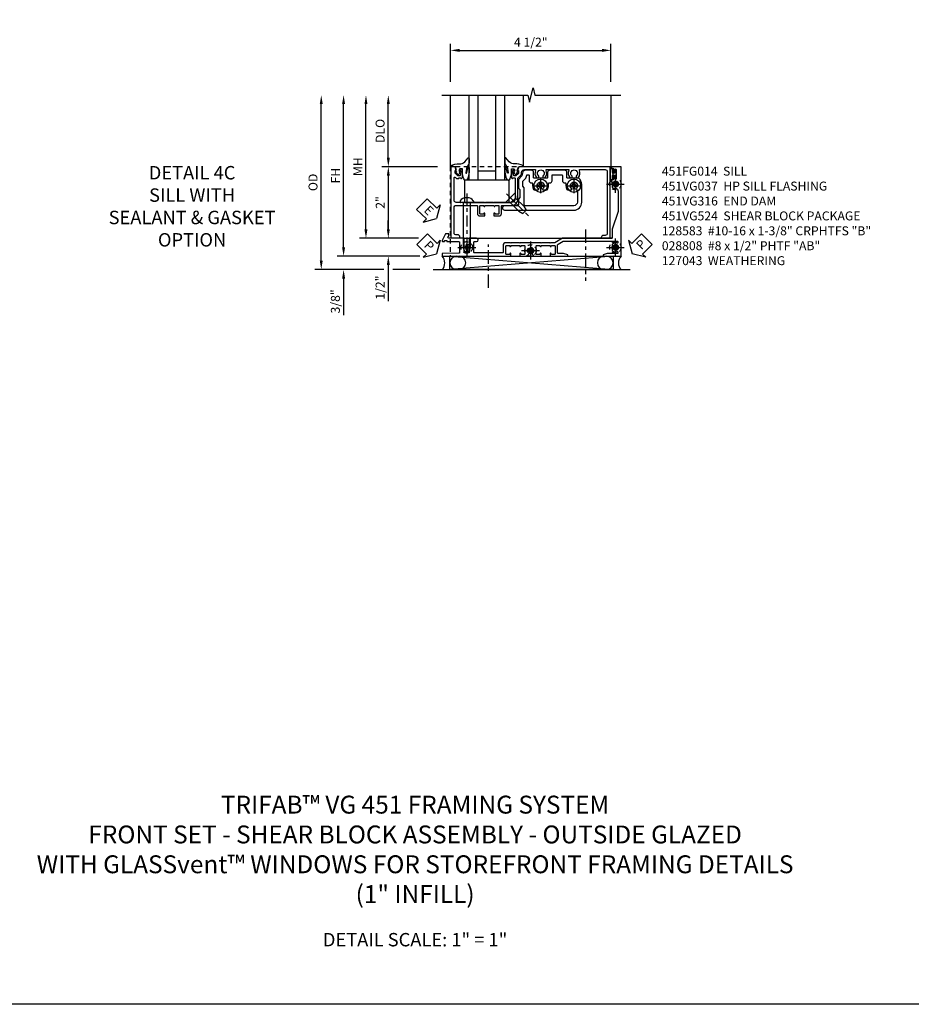
# Model space of a CAD drawing. Extents: x 0 to 100, y 0 to 65.
# Drawn here: x 25 to 49, y 0 to 28 of the extents above; entities that cross this region are included whole.
import ezdxf

# ---------------------------------------------------------------- set-up
doc = ezdxf.new("R2010")
doc.units = 0
doc.header["$LTSCALE"] = 0.5
doc.header["$MEASUREMENT"] = 0
for name, pattern in [('CENTER', [2, 1.25, -0.25, 0.25, -0.25]), ('CENTER2', [1.125, 0.75, -0.125, 0.125, -0.125]), ('HIDDEN', [0.375, 0.25, -0.125])]:
    doc.linetypes.add(name, pattern=pattern)
doc.layers.get('0').update_dxf_attribs({"color": 4, "linetype": 'CONTINUOUS'})
for name, color, linetype in [('CENTER', 1, 'CENTER'), ('DIME', 2, 'CONTINUOUS'), ('FORMAT', 7, 'CONTINUOUS'), ('HIDDEN', 3, 'HIDDEN'), ('PARTSLIST', 3, 'CONTINUOUS'), ('TEXT', 3, 'CONTINUOUS')]:
    doc.layers.add(name, color=color, linetype=linetype)
doc.styles.get("Standard").update_dxf_attribs({"font": 'arial.ttf'})
doc.dimstyles.new('EXT_ON-OFF', dxfattribs={"dimscale": 2, "dimtxt": 0.125, "dimasz": 0.125, "dimexe": 0.09, "dimexo": 0.1875, "dimgap": 0.05, "dimtad": 3, "dimdec": 5, "dimzin": 3, "dimdsep": 46, "dimlunit": 5, "dimtxsty": 'Standard', "dimcen": 0, "dimse2": 1, "dimazin": 0, "dimtfac": 1, "dimtdec": 4, "dimtofl": 0, "dimtmove": 0, "dimatfit": 0, "dimfxl": 1, "dimfrac": 2, "dimtolj": 1, "dimtzin": 3, "dimarcsym": 0})
doc.dimstyles.new('EXT_ON-ON', dxfattribs={"dimscale": 2, "dimtxt": 0.125, "dimasz": 0.125, "dimexe": 0.09, "dimexo": 0.1875, "dimgap": 0.05, "dimtad": 3, "dimdec": 5, "dimzin": 3, "dimdsep": 46, "dimlunit": 5, "dimtxsty": 'Standard', "dimcen": 0, "dimazin": 0, "dimtfac": 1, "dimtdec": 4, "dimtofl": 0, "dimtmove": 0, "dimatfit": 0, "dimfxl": 1, "dimfrac": 2, "dimtolj": 1, "dimtzin": 3, "dimarcsym": 0})

# ---------------------------------------------------------------- blocks, each defined once
blk = doc.blocks.new('*D160')
at = {"layer": 'DIME', "color": 0, "lineweight": -2, "transparency": 16777216}
for p, q in [((-0.517, 3.375), (-0.517, 4.43)), ((3.968, 3.375), (3.968, 4.43)), ((-0.267, 4.25), (3.718, 4.25))]:
    blk.add_line(p, q, dxfattribs=at)
at = {"layer": 'DIME', "color": 0, "transparency": 16777216}
for points in [[(-0.267, 4.292), (-0.267, 4.208), (-0.517, 4.25)], [(3.718, 4.292), (3.718, 4.208), (3.968, 4.25)]]:
    blk.add_solid(points, dxfattribs=at)
at = {"layer": 'DIME', "color": 0, "transparency": 16777216, "insert": (1.726, 4.479), "char_height": 0.25, "attachment_point": 5}
blk.add_mtext('\\A1;4 1/2"', dxfattribs=at)
blk = doc.blocks.new('*D164')
at = {"layer": 'DIME', "color": 0, "lineweight": -2, "transparency": 16777216}
for p, q in [((-2.257, 1.25), (-2.257, 2.75)), ((-0.882, 1), (-2.437, 1))]:
    blk.add_line(p, q, dxfattribs=at)
at = {"layer": 'DIME', "color": 0, "transparency": 16777216}
for points in [[(-2.299, 2.75), (-2.216, 2.75), (-2.257, 3)], [(-2.299, 1.25), (-2.216, 1.25), (-2.257, 1)]]:
    blk.add_solid(points, dxfattribs=at)
at = {"layer": 'DIME', "color": 0, "transparency": 16777216, "insert": (-2.487, 2), "char_height": 0.25, "attachment_point": 5, "rotation": 90}
blk.add_mtext('\\A1;DLO', dxfattribs=at)
blk = doc.blocks.new('*D170')
at = {"layer": 'DIME', "color": 0, "lineweight": -2, "transparency": 16777216}
for p, q in [((-0.882, 1), (-2.437, 1)), ((-2.257, 0.75), (-2.257, -0.75)), ((-1.414, -1), (-2.437, -1))]:
    blk.add_line(p, q, dxfattribs=at)
at = {"layer": 'DIME', "color": 0, "transparency": 16777216}
for points in [[(-2.299, 0.75), (-2.216, 0.75), (-2.257, 1)], [(-2.299, -0.75), (-2.216, -0.75), (-2.257, -1)]]:
    blk.add_solid(points, dxfattribs=at)
at = {"layer": 'DIME', "color": 0, "transparency": 16777216, "insert": (-2.483, 0), "char_height": 0.25, "attachment_point": 5, "rotation": 90}
blk.add_mtext('\\A1;2"', dxfattribs=at)
blk = doc.blocks.new('*D172')
at = {"layer": 'DIME', "color": 0, "linetype": 'Continuous', "lineweight": -2, "transparency": 16777216}
for p, q in [((-3.507, -1.25), (-3.507, 2.75)), ((-1.378, -1.5), (-3.687, -1.5))]:
    blk.add_line(p, q, dxfattribs=at)
at = {"layer": 'DIME', "color": 0, "linetype": 'Continuous', "transparency": 16777216}
for points in [[(-3.549, 2.75), (-3.466, 2.75), (-3.507, 3)], [(-3.549, -1.25), (-3.466, -1.25), (-3.507, -1.5)]]:
    blk.add_solid(points, dxfattribs=at)
at = {"layer": 'DIME', "color": 0, "linetype": 'Continuous', "transparency": 16777216, "insert": (-3.732, 0.75), "char_height": 0.25, "attachment_point": 5, "rotation": 90}
blk.add_mtext('\\A1;FH  ', dxfattribs=at)
blk = doc.blocks.new('*D173')
at = {"layer": 'DIME', "color": 0, "linetype": 'Continuous', "lineweight": -2, "transparency": 16777216}
for p, q in [((-4.132, -1.625), (-4.132, 2.75)), ((-2.382, -1.875), (-4.312, -1.875)), ((-1.376, -1.875), (-2.132, -1.875))]:
    blk.add_line(p, q, dxfattribs=at)
at = {"layer": 'DIME', "color": 0, "linetype": 'Continuous', "transparency": 16777216}
for points in [[(-4.174, 2.75), (-4.091, 2.75), (-4.132, 3)], [(-4.174, -1.625), (-4.091, -1.625), (-4.132, -1.875)]]:
    blk.add_solid(points, dxfattribs=at)
at = {"layer": 'DIME', "color": 0, "linetype": 'Continuous', "transparency": 16777216, "insert": (-4.362, 0.562), "char_height": 0.25, "attachment_point": 5, "rotation": 90}
blk.add_mtext('\\A1;OD  ', dxfattribs=at)
blk = doc.blocks.new('*D171')
at = {"layer": 'DIME', "color": 0, "lineweight": -2, "transparency": 16777216}
for p, q in [((-3.507, -1.25), (-3.507, -1)), ((-1.378, -1.5), (-3.687, -1.5)), ((-2.382, -1.875), (-3.687, -1.875)), ((-1.376, -1.875), (-2.132, -1.875)), ((-3.507, -2.125), (-3.507, -3.153))]:
    blk.add_line(p, q, dxfattribs=at)
at = {"layer": 'DIME', "color": 0, "transparency": 16777216}
for points in [[(-3.549, -1.25), (-3.466, -1.25), (-3.507, -1.5)], [(-3.549, -2.125), (-3.466, -2.125), (-3.507, -1.875)]]:
    blk.add_solid(points, dxfattribs=at)
at = {"layer": 'DIME', "color": 0, "transparency": 16777216, "insert": (-3.737, -2.764), "char_height": 0.25, "attachment_point": 5, "rotation": 90}
blk.add_mtext('\\A1;3/8"', dxfattribs=at)
blk = doc.blocks.new('PSEAL2')
at = {"layer": 'TEXT', "color": 7}
for p, q in [((0.196, 0.338), (0, 0)), ((0.196, 0.21), (0.196, 0.338)), ((0.196, -0.338), (0, 0)), ((0.575, 0.21), (0.196, 0.21)), ((0.575, 0.21), (0.575, -0.21)), ((0.196, -0.21), (0.196, -0.338)), ((0.575, -0.21), (0.196, -0.21))]:
    blk.add_line(p, q, dxfattribs=at)
at = {"layer": 'TEXT', "color": 3}
blk.add_text('P', height=0.25, dxfattribs=at).set_placement((0.247, -0.116))
blk = doc.blocks.new('PSEAL1')
at = {"layer": 'TEXT', "color": 7}
for p, q in [((-0.196, 0.21), (-0.196, 0.338)), ((-0.196, 0.338), (0, 0)), ((-0.575, 0.21), (-0.196, 0.21)), ((-0.575, 0.21), (-0.575, -0.21)), ((-0.196, -0.338), (0, 0)), ((-0.575, -0.21), (-0.196, -0.21)), ((-0.196, -0.21), (-0.196, -0.338))]:
    blk.add_line(p, q, dxfattribs=at)
at = {"layer": 'TEXT', "color": 3}
blk.add_text('P', height=0.25, dxfattribs=at).set_placement((-0.413, -0.116))
blk = doc.blocks.new('B027074-M')
blk.add_lwpolyline([(0.062, 0.144), (0.035, 0.149), (0.069, 0.257), (0.13, 0.261), (0.205, 0.259), (0.195, 0.29, 0.12571), (-0.037, 0.341, -0.226084), (-0.19, 0.391), (-0.286, 0.502, 0.644976), (-0.312, 0.49), (-0.31, 0.361, 0.151869), (-0.294, 0.316), (-0.255, 0.257, -0.029345), (-0.238, 0.205), (-0.221, 0.083, -0.653812), (-0.241, 0.076), (-0.285, 0.241, 0.888636), (-0.31, 0.239), (-0.31, 0.105, 0.064205), (-0.268, -0.084, 0.689636), (-0.165, -0.084, 0.070356), (-0.124, 0.105), (-0.124, 0.201), (-0.051, 0.201), (-0.029, 0.147), (-0.068, 0.142), (-0.034, 0.106), (-0.065, 0.084), (-0.004, 0.03), (0.052, 0.096), (0.027, 0.106)], format="xyb", close=True)
blk = doc.blocks.new('S451GT1000')
for p, q in [((-1, -0.625), (-1, -3)), ((0, -0.625), (-1, -0.625)), ((-0.75, -0.625), (-0.75, -3)), ((-0.25, -0.625), (-0.25, -3)), ((0, -0.625), (0, -3)), ((-1.518, -1), (-1.518, -3)), ((-0.25, -0.875), (-0.75, -0.875)), ((0.517, -1), (0.517, -3))]:
    blk.add_line(p, q)
at = {"rotation": 180}
blk.add_blockref('B027074-M', (-1.312, -0.742), dxfattribs=at)
at = {"xscale": -1, "rotation": 180}
blk.add_blockref('B027074-M', (0.312, -0.742), dxfattribs=at)
blk = doc.blocks.new('*D166')
at = {"layer": 'DIME', "color": 0, "lineweight": -2, "transparency": 16777216}
for p, q in [((-2.882, -0.75), (-2.882, 2.75)), ((-1.414, -1), (-3.062, -1))]:
    blk.add_line(p, q, dxfattribs=at)
at = {"layer": 'DIME', "color": 0, "transparency": 16777216}
for points in [[(-2.924, 2.75), (-2.841, 2.75), (-2.882, 3)], [(-2.924, -0.75), (-2.841, -0.75), (-2.882, -1)]]:
    blk.add_solid(points, dxfattribs=at)
at = {"layer": 'DIME', "color": 0, "transparency": 16777216, "insert": (-3.107, 1), "char_height": 0.25, "attachment_point": 5, "rotation": 90}
blk.add_mtext('\\A1;MH', dxfattribs=at)
blk = doc.blocks.new('*D179')
at = {"layer": 'DIME', "color": 0, "lineweight": -2, "transparency": 16777216}
for p, q in [((-2.257, -0.75), (-2.257, -0.5)), ((-1.414, -1), (-2.437, -1)), ((-1.378, -1.5), (-2.437, -1.5)), ((-2.257, -1.75), (-2.257, -2.755))]:
    blk.add_line(p, q, dxfattribs=at)
at = {"layer": 'DIME', "color": 0, "transparency": 16777216}
for points in [[(-2.299, -0.75), (-2.216, -0.75), (-2.257, -1)], [(-2.299, -1.75), (-2.216, -1.75), (-2.257, -1.5)]]:
    blk.add_solid(points, dxfattribs=at)
at = {"layer": 'DIME', "color": 0, "transparency": 16777216, "insert": (-2.487, -2.378), "char_height": 0.25, "attachment_point": 5, "rotation": 90}
blk.add_mtext('\\A1;1/2"', dxfattribs=at)
blk = doc.blocks.new('B027073')
blk.add_lwpolyline([(0.625, 0), (0.625, 0.625), (-0.625, 0.625), (-0.625, 0)], close=True)
blk = doc.blocks.new('B028808H')
for p, q in [((-0.091, 0.015), (-0.06, 0.015)), ((-0.091, 0.015), (-0.091, -0.015)), ((-0.015, 0.091), (-0.015, 0.06)), ((-0.015, 0.091), (0.015, 0.091)), ((0.015, 0.091), (0.015, 0.06)), ((0.06, 0.015), (0.091, 0.015)), ((0.091, 0.015), (0.091, -0.015)), ((-0.091, -0.015), (-0.06, -0.015)), ((-0.015, -0.06), (-0.015, -0.091)), ((-0.015, -0.091), (0.015, -0.091)), ((0.015, -0.06), (0.015, -0.091)), ((0.06, -0.015), (0.091, -0.015))]:
    blk.add_line(p, q)
blk.add_circle((0, 0), 0.161)
for centre, start, end in [((-0.06, 0.06), 270, 0), ((0.06, 0.06), 180, 270), ((-0.06, -0.06), 0, 89.9999), ((0.06, -0.06), 90, 180)]:
    blk.add_arc(centre, 0.0455, start, end)
at = {"layer": 'CENTER'}
for p, q in [((-0.25, 0), (0.25, 0)), ((0, 0.25), (0, -0.25))]:
    blk.add_line(p, q, dxfattribs=at)
blk = doc.blocks.new('ESEAL1')
at = {"layer": 'TEXT', "color": 7}
for p, q in [((-0.196, 0.338), (0, 0)), ((-0.196, 0.21), (-0.196, 0.338)), ((-0.575, 0.21), (-0.575, -0.21)), ((-0.575, 0.21), (-0.196, 0.21)), ((-0.196, -0.338), (0, 0)), ((-0.575, -0.21), (-0.196, -0.21)), ((-0.196, -0.21), (-0.196, -0.338))]:
    blk.add_line(p, q, dxfattribs=at)
at = {"layer": 'TEXT', "color": 3}
blk.add_text('E', height=0.25, dxfattribs=at).set_placement((-0.413, -0.116))
blk = doc.blocks.new('B451FG014')
blk.add_lwpolyline([(0.08, 1.188, 0.414214), (-0.1, 1.367), (-0.676, 1.367, -0.198912), (-0.69, 1.373), (-0.751, 1.435, 0.198912), (-0.825, 1.466), (-0.84, 1.466, -0.414214), (-0.92, 1.546), (-0.92, 1.844, -0.567084), (-0.891, 1.861, 0.32808), (-0.697, 1.889, 0.201513), (-0.693, 1.899), (-0.693, 1.929, 0.267949), (-0.7, 1.942), (-0.718, 1.952, 0.374693), (-0.737, 1.948, -2.917647), (-0.737, 2.065, 0.374693), (-0.718, 2.061), (-0.7, 2.071, 0.267949), (-0.693, 2.084), (-0.693, 2.114, 0.201513), (-0.697, 2.124, 0.32808), (-0.891, 2.152, -0.567084), (-0.92, 2.169), (-0.92, 2.775, -0.567084), (-0.891, 2.792, 0.32808), (-0.697, 2.82, 0.201513), (-0.693, 2.83), (-0.693, 2.86, 0.267949), (-0.7, 2.873), (-0.718, 2.883, 0.374693), (-0.737, 2.879, -2.917647), (-0.737, 2.996, 0.374693), (-0.718, 2.992), (-0.7, 3.002, 0.267949), (-0.693, 3.015), (-0.693, 3.045, 0.201513), (-0.697, 3.055, 0.32808), (-0.891, 3.083, -0.567084), (-0.92, 3.1), (-0.92, 3.805, -0.414214), (-0.86, 3.865), (0.86, 3.865, -0.414214), (0.92, 3.805), (0.92, 3.755, 0.414214), (0.98, 3.695), (1, 3.695), (1, 3.945), (-1, 3.945), (-1, 1.393), (-0.897, 1.357), (-0.897, 1.386), (-0.825, 1.386, -0.198912), (-0.808, 1.378), (-0.741, 1.312), (-0.741, 1.269, -0.354119), (-0.757, 1.249), (-0.859, 1.228), (-0.897, 1.228), (-0.897, 1.257), (-0.909, 1.257, 0.414214), (-0.929, 1.237), (-0.929, 1.208, 0.414214), (-0.909, 1.188), (-0.707, 1.188, 0.414214), (-0.669, 1.226), (-0.691, 1.226), (-0.691, 1.268, -0.414214), (-0.671, 1.288), (-0.1, 1.288, -0.414214), (0, 1.188), (0, 0.705), (0.01, 0.695), (0, 0.685), (0, 0.455), (0.01, 0.445), (0, 0.435), (0, -0.056), (0.01, -0.066), (0, -0.076), (0, -0.357, -0.414214), (-0.06, -0.417), (-0.685, -0.417, -0.668179), (-0.699, -0.383), (-0.671, -0.355), (-0.671, -0.287), (-0.691, -0.287), (-0.691, -0.226), (-0.669, -0.226, 0.414214), (-0.707, -0.188), (-0.909, -0.188, 0.414214), (-0.929, -0.208), (-0.929, -0.237, 0.414214), (-0.909, -0.257), (-0.897, -0.257), (-0.897, -0.228), (-0.859, -0.228), (-0.757, -0.249, -0.354119), (-0.741, -0.269), (-0.741, -0.312), (-0.808, -0.378, -0.198912), (-0.825, -0.386), (-0.897, -0.386), (-0.897, -0.357), (-1, -0.392), (-1, -0.507), (0.984, -0.507), (0.984, -0.257), (0.964, -0.257, 0.414214), (0.904, -0.317), (0.904, -0.367, -0.251381), (0.878, -0.417), (0.14, -0.417, -0.414214), (0.08, -0.357), (0.08, 0.214, -0.414214), (0.1, 0.234), (0.305, 0.234, 0.414214), (0.375, 0.304), (0.375, 0.445), (0.31, 0.445, 1.008231), (0.31, 0.414, -0.419023), (0.325, 0.399), (0.325, 0.319, -0.414214), (0.31, 0.304), (0.095, 0.304, -0.414214), (0.08, 0.319), (0.08, 0.399, -0.419023), (0.095, 0.414, 1.008231), (0.096, 0.445), (0.08, 0.445), (0.08, 0.695), (0.096, 0.695, 1.008231), (0.095, 0.726, -0.419023), (0.08, 0.741), (0.08, 0.821, -0.414214), (0.095, 0.836), (0.31, 0.836, -0.414214), (0.325, 0.821), (0.325, 0.741, -0.419023), (0.31, 0.726, 1.008231), (0.31, 0.695), (0.375, 0.695), (0.375, 0.836, 0.414214), (0.305, 0.906), (0.1, 0.906, -0.414214), (0.08, 0.926)], format="xyb", close=True)
blk = doc.blocks.new('B451VG037')
blk.add_lwpolyline([(1.125, -0.188, 0.414214), (1.205, -0.268), (1.39, -0.268, -0.414214), (1.41, -0.288), (1.41, -0.667), (1.42, -0.677), (1.41, -0.687), (1.41, -1.066, -0.414214), (1.39, -1.086), (1.11, -1.086, -0.414214), (1.09, -1.066), (1.09, -1.006, 1), (1, -1.006), (1, -1.211), (1.245, -1.211), (1.255, -1.201), (1.265, -1.211), (1.39, -1.211, -0.414214), (1.41, -1.231), (1.41, -1.338, -0.414214), (1.39, -1.358), (1, -1.358), (1, -1.785, -1), (0.938, -1.785), (0.875, -1.785), (0.875, -1.878), (1.066, -1.967, 0.548619), (1.094, -1.949), (1.094, -1.906), (1.064, -1.906), (1.064, -1.844), (1.094, -1.844), (1.094, -1.503, -0.414214), (1.114, -1.483), (1.245, -1.483), (1.255, -1.473), (1.265, -1.483), (1.4, -1.483, -0.408201), (1.42, -1.503), (1.43, -1.969), (1.5, -1.969), (1.5, -0.047), (1.434, -0.047, 1.008231), (1.435, -0.078, -0.419023), (1.45, -0.093), (1.45, -0.173, -0.414214), (1.435, -0.188), (1.22, -0.188, -0.414214), (1.205, -0.173), (1.205, -0.093, -0.419023), (1.22, -0.078, 1.008231), (1.22, -0.047), (1.205, -0.047), (1.205, 0.203), (1.22, 0.203, 1.008231), (1.22, 0.234, -0.419023), (1.205, 0.249), (1.205, 0.329, -0.414214), (1.22, 0.344), (1.435, 0.344, -0.414214), (1.45, 0.329), (1.45, 0.249, -0.419023), (1.435, 0.234, 1.008231), (1.434, 0.203), (1.5, 0.203), (1.5, 0.416), (1.423, 0.46, 0.381934), (1.403, 0.456, -3.042782), (1.403, 0.544, 0.381934), (1.423, 0.54), (1.5, 0.584), (1.5, 0.797), (1.434, 0.797, 1.008231), (1.435, 0.766, -0.419023), (1.45, 0.751), (1.45, 0.671, -0.414214), (1.435, 0.656), (1.22, 0.656, -0.414214), (1.205, 0.671), (1.205, 0.751, -0.419023), (1.22, 0.766, 1.008231), (1.22, 0.797), (1.205, 0.797), (1.205, 1.047), (1.22, 1.047, 1.008231), (1.22, 1.078, -0.419023), (1.205, 1.093), (1.205, 1.173, -0.414214), (1.22, 1.188), (1.435, 1.188, -0.414214), (1.45, 1.173), (1.45, 1.093, -0.419023), (1.435, 1.078, 1.008231), (1.434, 1.047), (1.5, 1.047), (1.5, 1.54), (1.461, 1.54), (1.43, 1.424), (1.43, 1.278, -0.414214), (1.41, 1.258), (1.183, 1.258, -0.267949), (1.165, 1.268), (1.08, 1.416), (1.08, 2.924, -0.414214), (1.1, 2.944), (1.122, 2.944, -0.531846), (1.14, 2.917, 0.290442), (1.164, 2.786, 0.209104), (1.175, 2.781), (1.201, 2.781, 0.267949), (1.214, 2.788), (1.215, 2.791, 0.381934), (1.211, 2.811, -3.042782), (1.299, 2.811, 0.381934), (1.295, 2.791), (1.296, 2.788, 0.267949), (1.309, 2.781), (1.335, 2.781, 0.209104), (1.346, 2.786, 0.290442), (1.37, 2.917, -0.531846), (1.388, 2.944), (1.41, 2.944, -0.414214), (1.43, 2.924), (1.43, 2.647), (1.461, 2.531), (1.5, 2.531), (1.5, 3.031), (-1, 3.031), (-1, 2.75), (-0.971, 2.75), (-0.963, 2.796, -0.36397), (-0.943, 2.812), (-0.873, 2.812, 1), (-0.873, 2.846), (-0.918, 2.846, -1), (-0.918, 2.893), (-0.669, 2.893, -1), (-0.669, 2.846), (-0.714, 2.846, 1), (-0.714, 2.812), (-0.643, 2.812, -0.36397), (-0.623, 2.796), (-0.615, 2.75), (-0.579, 2.75), (-0.579, 2.763, -0.32264), (-0.565, 2.782, 0.183205), (-0.557, 2.788), (-0.556, 2.791, 0.381934), (-0.56, 2.811, -3.042782), (-0.472, 2.811, 0.381934), (-0.476, 2.791), (-0.475, 2.788, 0.267949), (-0.462, 2.781), (-0.436, 2.781, 0.209104), (-0.425, 2.786, 0.19003), (-0.392, 2.871, -0.41565), (-0.312, 2.951), (0.25, 2.951), (0.75, 2.78), (1, 2.78), (1, 2.046), (1.01, 2.036), (1, 2.026), (1, 1.395), (1.125, 1.178), (1.125, 1.057), (1.135, 1.047), (1.125, 1.037), (1.125, 0.807), (1.135, 0.797), (1.125, 0.787), (1.125, 0.51), (1.135, 0.5), (1.125, 0.49), (1.125, 0.213), (1.135, 0.203), (1.125, 0.193), (1.125, -0.037), (1.135, -0.047), (1.125, -0.057)], format="xyb", close=True)
blk = doc.blocks.new('B451VG316')
at = {"layer": 'HIDDEN'}
blk.add_lwpolyline([(-1.75, -1.5), (3.031, -1.5), (3.031, 1), (-1.75, 1)], close=True, dxfattribs=at)
for centre in [(2.87, 0.516), (-1.284, -1.255), (0.5, -1.344), (2.87, -1.255)]:
    blk.add_circle(centre, 0.0885, dxfattribs=at)
blk = doc.blocks.new('B128583')
for p, q in [((-0.133, 0.02), (-0.133, -0.02)), ((0, 0.178), (0, -0.178)), ((0, 0.095), (1.25, 0.095)), ((1.25, 0.095), (1.375, 0.065)), ((1.375, 0.065), (1.375, -0.065)), ((0, -0.095), (1.25, -0.095)), ((1.25, -0.095), (1.375, -0.065))]:
    blk.add_line(p, q)
at = {"ltscale": 0.5}
for p, q in [((-0.038, 0.186), (-0.008, 0.186)), ((-0.038, -0.186), (-0.008, -0.186))]:
    blk.add_line(p, q, dxfattribs=at)
for centre, radius, start, end in [((0.067, 0.02), 0.2, 125.5224, 180), ((-0.038, 0.167), 0.02, 90, 125.5224), ((-0.008, 0.178), 0.008, 0, 90), ((0.067, -0.02), 0.2, 180, 234.4776), ((-0.038, -0.167), 0.02, 234.4776, 270)]:
    blk.add_arc(centre, radius, start, end)
blk.add_arc((-0.008, -0.178), 0.008, 270, 0, dxfattribs=at)
at = {"layer": 'CENTER', "ltscale": 0.5}
blk.add_line((-0.25, 0), (1.5, 0), dxfattribs=at)
blk = doc.blocks.new('B028400H')
for p, q in [((-0.099, 0.015), (-0.099, -0.015)), ((-0.099, 0.015), (-0.065, 0.015)), ((-0.015, 0.099), (0.015, 0.099)), ((-0.015, 0.099), (-0.015, 0.065)), ((0.015, 0.099), (0.015, 0.065)), ((0.065, 0.015), (0.099, 0.015)), ((0.099, 0.015), (0.099, -0.015)), ((-0.099, -0.015), (-0.065, -0.015)), ((-0.015, -0.065), (-0.015, -0.099)), ((-0.015, -0.099), (0.015, -0.099)), ((0.015, -0.065), (0.015, -0.099)), ((0.065, -0.015), (0.099, -0.015))]:
    blk.add_line(p, q)
blk.add_circle((0, 0), 0.186)
for centre, start, end in [((-0.065, 0.065), 270, 0), ((0.065, 0.065), 180, 270), ((-0.065, -0.065), 0, 89.9999), ((0.065, -0.065), 90, 180)]:
    blk.add_arc(centre, 0.0498, start, end)
at = {"layer": 'CENTER'}
for p, q in [((-0.212, 0), (0.212, 0)), ((0, 0.212), (0, -0.212))]:
    blk.add_line(p, q, dxfattribs=at)
blk = doc.blocks.new('B451VG224-S')
for points in [[(-0.643, 1.378), (-0.403, 1.378), (-0.361, 1.42), (-0.138, 1.42), (-0.096, 1.378), (0.07, 1.378, -0.414214), (0.09, 1.358), (0.09, 0.995, 1), (0.215, 0.995), (0.215, 2.927, 0.414214), (-0.01, 3.152), (-0.5, 3.152, 0.234839), (-0.676, 3.065, 0.163473), (-0.679, 3.056), (-0.679, 2.754, -0.414214), (-0.699, 2.734), (-0.838, 2.734, 0.414214), (-0.9, 2.672), (-0.9, 2.259, 0.414214), (-0.838, 2.197), (-0.699, 2.197, -0.414214), (-0.679, 2.177), (-0.679, 1.823, -0.414214), (-0.699, 1.803), (-0.838, 1.803, 0.414214), (-0.9, 1.741), (-0.9, 1.567, 0.339454), (-0.854, 1.507), (-0.742, 1.477)], [(-0.546, 1.74), (-0.546, 1.758, -0.414214), (-0.526, 1.778), (-0.469, 1.778, 0.122217), (-0.365, 1.804, 0.277927), (-0.357, 1.817), (-0.357, 1.936), (-0.382, 1.95, -3.732051), (-0.382, 2.05), (-0.357, 2.065), (-0.357, 2.182, 0.277226), (-0.365, 2.195, 0.122877), (-0.469, 2.221), (-0.526, 2.221, -0.414214), (-0.546, 2.241), (-0.546, 2.26, 0.414214), (-0.608, 2.322), (-0.755, 2.322, -0.414214), (-0.775, 2.342), (-0.775, 2.589, -0.414214), (-0.755, 2.609), (-0.608, 2.609, 0.414214), (-0.546, 2.671), (-0.546, 2.69, -0.414214), (-0.526, 2.71), (-0.469, 2.71, 0.122877), (-0.365, 2.736, 0.277226), (-0.357, 2.749), (-0.357, 2.867), (-0.382, 2.881, -3.732051), (-0.382, 2.981), (-0.357, 2.996), (-0.357, 3.007, -0.414214), (-0.337, 3.027), (-0.01, 3.027, -0.414214), (0.09, 2.927), (0.09, 1.565, -0.414214), (0.07, 1.545), (-0.413, 1.545), (-0.455, 1.503), (-0.591, 1.503), (-0.677, 1.589), (-0.76, 1.611, -0.339454), (-0.775, 1.631), (-0.775, 1.658, -0.414214), (-0.755, 1.678), (-0.608, 1.678, 0.414214)]]:
    blk.add_lwpolyline(points, format="xyb", close=True)
blk = doc.blocks.new('B128345')
for p, q in [((0, 0.192), (0.112, 0.095)), ((0, 0.192), (0, -0.192)), ((0.112, 0.095), (0.437, 0.095)), ((0.112, -0.095), (0.112, 0.095)), ((0.437, 0.095), (0.562, 0.065)), ((0.562, -0.065), (0.562, 0.065)), ((0, -0.192), (0.112, -0.095)), ((0.112, -0.095), (0.437, -0.095)), ((0.437, -0.095), (0.562, -0.065))]:
    blk.add_line(p, q)
at = {"layer": 'CENTER'}
blk.add_line((-0.144, 0), (0.718, 0), dxfattribs=at)
blk = doc.blocks.new('B451VG524-SM')
at = {"xscale": -1}
blk.add_blockref('B451VG224-S', (0, 0), dxfattribs=at)
for name, p, rotation in [('B028400H', (0.469, 2.931), 270), ('B028400H', (0.469, 2), 270), ('B128345', (0.136, 1.151), 314.9999999999999)]:
    blk.add_blockref(name, p, dxfattribs=dict(at, rotation=rotation))
blk = doc.blocks.new('B127043-M')
for points in [[(-0.083, -0.047, -0.260536), (-0.071, -0.04), (-0.028, -0.04), (-0.028, -0.035), (-0.056, -0.035, -0.198912), (-0.063, -0.032), (-0.072, -0.023, -0.198912), (-0.075, -0.016), (-0.075, 0.016, -0.198912), (-0.072, 0.023), (-0.063, 0.032, -0.198912), (-0.056, 0.035), (-0.028, 0.035), (-0.028, 0.04), (-0.071, 0.04, -0.260536), (-0.083, 0.047), (-0.084, 0.048, -0.140552), (-0.085, 0.053), (-0.085, 0.12, 1), (-0.158, 0.12), (-0.158, -0.12, 1), (-0.085, -0.12), (-0.085, -0.053, -0.140552), (-0.084, -0.048)], [(-0.088, -0.045, 0.28677), (-0.088, 0.045, -0.140552), (-0.09, 0.053), (-0.09, 0.12, 1), (-0.153, 0.12), (-0.153, -0.12, 1), (-0.09, -0.12), (-0.09, -0.053, -0.140552)], [(-0.028, 0.035), (-0.028, 0.125, -0.414214), (-0.018, 0.135), (-0.01, 0.135, -0.414214), (0, 0.125), (0, -0.125, -0.414214), (-0.01, -0.135), (-0.018, -0.135, -0.414214), (-0.028, -0.125), (-0.028, -0.035), (-0.056, -0.035, -0.198912), (-0.063, -0.032), (-0.072, -0.023, -0.198912), (-0.075, -0.016), (-0.075, 0.016, -0.198912), (-0.072, 0.023), (-0.063, 0.032, -0.198912), (-0.056, 0.035)]]:
    blk.add_lwpolyline(points, format="xyb", close=True)
blk = doc.blocks.new('S451FS12KCADS')
for p, q in [((3.968495, 1), (3.968495, 3)), ((-0.139505, -1), (3.998495, -1)), ((-0.532951, -1.5), (4.027546, -1.875)), ((4.027546, -1.5), (-0.532951, -1.875)), ((-1.000505, -1.875), (4.499495, -1.875))]:
    blk.add_line(p, q)
blk.add_lwpolyline([(-0.75725, 3), (1.64275, 3), (1.69275, 2.8), (1.79275, 3.2), (1.84275, 3), (4.24275, 3)])
blk.add_lwpolyline([(-0.532951, -1.5), (4.027546, -1.5), (4.027546, -1.875), (-0.532951, -1.875)], close=True)
for centre, radius, start, end in [((-0.954349, -1.687229), 0.27678, 317.2801205, 42.5670909), ((-0.345451, -1.6875), 0.1875, 90, 270), ((-0.279356, -1.6875), 0.1875, 270, 90), ((3.773951, -1.6875), 0.1875, 90, 270), ((3.840046, -1.6875), 0.1875, 270, 90), ((4.453339, -1.687229), 0.27678, 137.4329091, 222.7198795)]:
    blk.add_arc(centre, radius, start, end)
at = {"layer": 'CENTER', "linetype": 'CENTER2'}
for p, q in [((3.253995, -0.750679), (3.253995, -2.193535)), ((0.541495, -2.384681), (0.541495, -1.175923))]:
    blk.add_line(p, q, dxfattribs=at)
at = {"xscale": -1}
for name, p, rotation in [('S451GT1000', (1.000442, 0), 180), ('B451VG524-SM', (0, 0), 270)]:
    blk.add_blockref(name, p, dxfattribs=dict(at, rotation=rotation))
for name, p, rotation in [('B451VG037', (1.218495, 0), 270), ('B451FG014', (0, 0), 270), ('ESEAL1', (-0.906255, -0.447047), 315.807511852749), ('B128583', (-0.06575, 0), 270), ('PSEAL1', (-0.906255, -1.431473), 314.898490448597), ('PSEAL2', (4.561363, -1.431473), 45.00000000000037)]:
    blk.add_blockref(name, p, dxfattribs=dict(rotation=rotation))
for name, p in [('B451VG316', (1.218495, 0)), ('B127043-M', (4.10225, 0.793)), ('B027073', (0.500442, 0))]:
    blk.add_blockref(name, p)
at = {"layer": 'HIDDEN'}
for p in [(4.088495, 0.516), (-0.06525, -1.255), (1.718748, -1.34375), (1.718748, -1.34375), (4.088995, -1.255)]:
    blk.add_blockref('B028808H', p, dxfattribs=at)
at = {"layer": 'DIME'}
for base, p1, p2, angle, picture, middle in [((3.968495, 4.25), (-0.517304, 3), (3.968495, 3), 180, '*D160', (1.725596, 4.479263)), ((-2.25725, -1.5), (-0.566505, -1), (-0.750505, -1.5), 90, '*D179', (-2.486513, -2.377541)), ((-3.50725, -1.875), (-0.750505, -1.5), (-1.000505, -1.875), 90, '*D171', (-3.736599, -2.764222))]:
    dim = blk.add_linear_dim(base=base, p1=p1, p2=p2, angle=angle, dimstyle='EXT_ON-ON', override={"dimpost": '"'}, dxfattribs=at)
    dim.commit()
    dim.dimension.update_dxf_attribs({"geometry": picture, "text_midpoint": middle})
at = {"layer": 'DIME', "linetype": 'Continuous'}
for base, p1, text, picture, middle in [((-4.13225, 3), (-1.000505, -1.875), 'OD  ', '*D173', (-4.361599, 0.5625)), ((-3.50725, 3), (-0.750505, -1.5), 'FH  ', '*D172', (-3.73225, 0.75))]:
    dim = blk.add_linear_dim(base=base, p1=p1, p2=(-0.75725, 3), angle=90, text=text, dimstyle='EXT_ON-OFF', override={"dimpost": '"'}, dxfattribs=at)
    dim.commit()
    dim.dimension.update_dxf_attribs({"geometry": picture, "text_midpoint": middle})
at = {"layer": 'DIME'}
for base, p1, p2, text, dimstyle, picture, middle in [((-2.88225, 3), (-0.566505, -1), (-0.75725, 3), 'MH', 'EXT_ON-OFF', '*D166', (-3.10725, 1)), ((-2.25725, 3), (-0.50725, 1), (-0.75725, 3), 'DLO', 'EXT_ON-OFF', '*D164', (-2.486599, 2)), ((-2.25725, -1), (-0.50725, 1), (-0.566505, -1), '2"', 'EXT_ON-ON', '*D170', (-2.482762, 0))]:
    dim = blk.add_linear_dim(base=base, p1=p1, p2=p2, angle=90, text=text, dimstyle=dimstyle, override={"dimpost": '"'}, dxfattribs=at)
    dim.commit()
    dim.dimension.update_dxf_attribs({"geometry": picture, "text_midpoint": middle})

msp = doc.modelspace()

# ---------------------------------------------------------------- linework, layer by layer
at = {"layer": 'FORMAT'}
msp.add_lwpolyline([(100.183, 0), (0, 0), (0, 65.115)], dxfattribs=at)

# ---------------------------------------------------------------- block references
msp.add_blockref('S451FS12KCADS', (37.104, 22.403))

# ---------------------------------------------------------------- texts
at = {"color": 2, "attachment_point": 2}
for s, insert, char_height, width in [('TRIFAB™ VG 451 FRAMING SYSTEM\\PFRONT SET - SHEAR BLOCK ASSEMBLY - OUTSIDE GLAZED\\PWITH GLASSvent™ WINDOWS FOR STOREFRONT FRAMING DETAILS\\P(1" INFILL)', (35.596, 5.829), 0.5, 27.67052), ('DETAIL SCALE: 1" = 1"', (35.596, 1.993), 0.375, 9.6875)]:
    msp.add_mtext(s, dxfattribs=dict(at, insert=insert, char_height=char_height, width=width))
at = {"layer": 'PARTSLIST', "insert": (42.493, 23.403), "char_height": 0.25, "width": 8.2108, "attachment_point": 1}
msp.add_mtext('451FG014  SILL\\P451VG037  HP SILL FLASHING  \\P451VG316  END DAM\\P451VG524  SHEAR BLOCK PACKAGE \\P128583  #10-16 x 1-3/8" CRPHTFS "B"  \\P028808  #8 x 1/2" PHTF "AB"\\P{\\A1;127043  WEATHERING}', dxfattribs=at)
at = {"layer": 'TEXT', "insert": (29.361, 23.422), "char_height": 0.375, "width": 5.68197, "attachment_point": 2}
msp.add_mtext('DETAIL 4C \\PSILL WITH\\PSEALANT & GASKET\\POPTION\\P ', dxfattribs=at)

doc.saveas('drawing.dxf')
